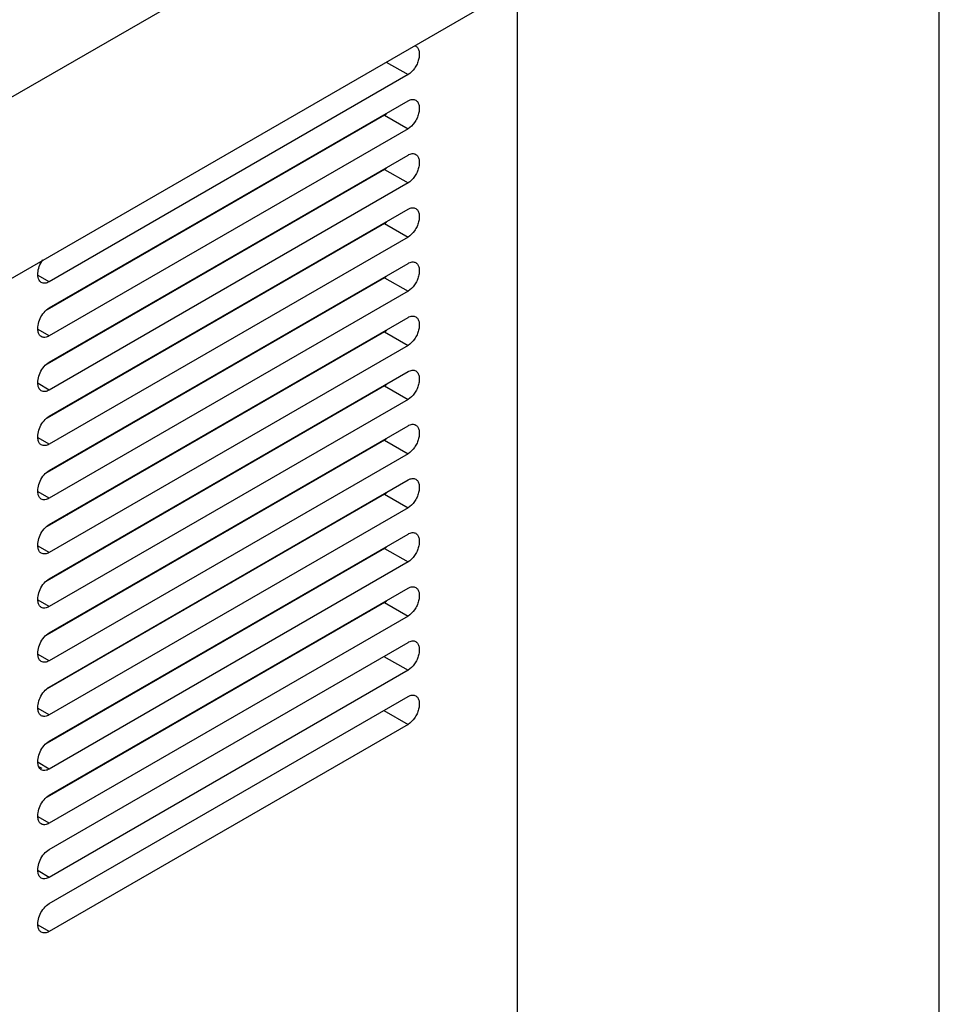
# Model space of a CAD drawing. Units: millimetres. Extents: x 61 to 338, y 43 to 514.
# Drawn here: x 199 to 338, y 222 to 371 of the extents above; entities that cross this region are included whole.
import ezdxf

# ---------------------------------------------------------------- set-up
doc = ezdxf.new("R2010")
doc.units = ezdxf.units.MM
doc.header["$LTSCALE"] = 36.229975
doc.layers.get('0').update_dxf_attribs({"linetype": 'CONTINUOUS'})

msp = doc.modelspace()

# ---------------------------------------------------------------- linework, layer by layer
at = {"color": 7, "linetype": 'Continuous'}
for p, q in [((337.79, 181.09), (337.79, 434.98)), ((185.26, 351.79), (278.63, 405.7)), ((186.41, 325.13), (279.8, 379.05)), ((274.15, 375.79), (274.15, 148.29)), ((254.42, 364.4), (257.71, 362.5)), ((257.71, 362.5), (203.61, 331.27)), ((203.61, 327.31), (257.71, 358.54)), ((254.17, 356.37), (203.33, 327.02)), ((254.17, 356.37), (257.71, 354.33)), ((257.71, 354.33), (203.61, 323.1)), ((203.61, 319.14), (257.71, 350.37)), ((254.17, 348.21), (203.33, 318.85)), ((254.17, 348.21), (257.71, 346.17)), ((257.71, 346.17), (203.61, 314.94)), ((203.61, 310.98), (257.71, 342.21)), ((254.17, 340.04), (203.33, 310.69)), ((254.17, 340.04), (257.71, 338)), ((257.71, 338), (203.61, 306.77)), ((203.61, 302.81), (257.71, 334.04)), ((203.61, 331.27), (201.94, 332.23)), ((254.17, 331.88), (203.33, 302.52)), ((254.17, 331.88), (257.71, 329.84)), ((257.71, 329.84), (203.61, 298.61)), ((203.61, 294.65), (257.71, 325.88)), ((203.61, 323.1), (201.94, 324.07)), ((254.17, 323.71), (203.33, 294.36)), ((254.17, 323.71), (257.71, 321.67)), ((257.71, 321.67), (203.61, 290.44)), ((203.61, 286.48), (257.71, 317.71)), ((203.61, 314.94), (201.94, 315.9)), ((254.17, 315.55), (203.33, 286.19)), ((254.17, 315.55), (257.71, 313.51)), ((257.71, 313.51), (203.61, 282.28)), ((203.61, 278.32), (257.71, 309.55)), ((203.61, 306.77), (201.94, 307.74)), ((254.17, 307.38), (203.33, 278.03)), ((254.17, 307.38), (257.71, 305.34)), ((209.35, 306.13), (209.46, 306.06)), ((257.71, 305.34), (203.61, 274.11)), ((206.88, 304.57), (206.77, 304.64)), ((204.57, 303.36), (204.67, 303.3)), ((216.42, 302.04), (216.53, 301.98)), ((203.61, 270.15), (257.71, 301.38)), ((213.95, 300.49), (213.85, 300.55)), ((203.61, 298.61), (201.94, 299.57)), ((254.17, 299.22), (203.33, 269.86)), ((211.64, 299.28), (211.75, 299.22)), ((254.17, 299.22), (257.71, 297.18)), ((257.71, 297.18), (203.61, 265.95)), ((209.78, 298.21), (209.89, 298.15)), ((223.5, 297.96), (223.6, 297.9)), ((206.29, 296.19), (206.4, 296.13)), ((221.03, 296.41), (220.92, 296.47)), ((204.57, 295.2), (204.67, 295.13)), ((216.85, 294.13), (216.96, 294.06)), ((218.71, 295.2), (218.82, 295.13)), ((203.61, 261.99), (257.71, 293.22)), ((230.57, 293.88), (230.67, 293.82)), ((203.61, 290.44), (201.94, 291.41)), ((254.17, 291.05), (203.33, 261.7)), ((211.64, 291.11), (211.75, 291.05)), ((213.37, 292.11), (213.47, 292.05)), ((225.78, 291.11), (225.89, 291.05)), ((228.1, 292.33), (227.99, 292.39)), ((254.17, 291.05), (257.71, 289.01)), ((209.66, 289.97), (209.77, 289.91)), ((223.93, 290.04), (224.03, 289.98)), ((237.64, 289.8), (237.75, 289.73)), ((257.71, 289.01), (203.61, 257.78)), ((206.34, 288.05), (206.45, 287.99)), ((235.17, 288.24), (235.06, 288.31)), ((218.71, 287.03), (218.82, 286.97)), ((220.44, 288.03), (220.55, 287.97)), ((232.85, 287.03), (232.96, 286.97)), ((216.73, 285.89), (216.84, 285.83)), ((231, 285.96), (231.1, 285.9)), ((244.71, 285.71), (244.82, 285.65)), ((203.61, 253.82), (257.71, 285.05)), ((213.41, 283.97), (213.52, 283.91)), ((227.51, 283.95), (227.62, 283.88)), ((242.24, 284.16), (242.13, 284.22)), ((203.61, 282.28), (201.94, 283.24)), ((254.17, 282.89), (203.33, 253.53)), ((225.78, 282.95), (225.89, 282.89)), ((239.92, 282.95), (240.03, 282.89)), ((254.17, 282.89), (257.71, 280.85)), ((257.71, 280.85), (203.61, 249.61)), ((223.8, 281.81), (223.91, 281.74)), ((238.07, 281.88), (238.18, 281.82)), ((251.78, 281.63), (251.89, 281.57)), ((220.48, 279.89), (220.59, 279.83)), ((234.58, 279.86), (234.69, 279.8)), ((249.31, 280.08), (249.2, 280.14)), ((230.87, 277.72), (230.98, 277.66)), ((232.85, 278.87), (232.96, 278.8)), ((246.99, 278.87), (247.1, 278.8)), ((203.61, 245.66), (257.71, 276.89)), ((203.61, 274.11), (201.94, 275.08)), ((227.55, 275.81), (227.66, 275.74)), ((254.06, 274.78), (257.71, 272.68)), ((257.71, 272.68), (203.61, 241.45)), ((203.61, 237.49), (257.71, 268.72)), ((203.61, 265.95), (201.94, 266.91)), ((254.06, 266.62), (257.71, 264.52)), ((257.71, 264.52), (203.61, 233.28)), ((203.61, 257.78), (201.94, 258.75)), ((202.56, 257.88), (202.19, 258.09)), ((203.61, 249.61), (201.94, 250.58)), ((203.61, 241.45), (201.94, 242.42)), ((203.61, 233.28), (201.94, 234.25))]:
    msp.add_line(p, q, dxfattribs=at)
for points, knots in [([(258.87, 366.81), (259, 366.74), (259.23, 366.5), (259.4, 366.01), (259.43, 365.41), (259.33, 364.76), (259.08, 364.08), (258.62, 363.26), (258.1, 362.72), (257.71, 362.5)], [0, 0, 0, 0, 0.087647, 0.187622, 0.304064, 0.43604, 0.579622, 0.72782, 1, 1, 1, 1]), ([(257.71, 358.54), (257.9, 358.65), (258.29, 358.81), (258.72, 358.74), (258.87, 358.65)], [0, 0, 0, 0, 0.550382, 1, 1, 1, 1]), ([(258.87, 358.65), (259, 358.57), (259.23, 358.33), (259.4, 357.84), (259.43, 357.25), (259.33, 356.59), (259.08, 355.92), (258.62, 355.09), (258.1, 354.56), (257.71, 354.33)], [0, 0, 0, 0, 0.087647, 0.187622, 0.304064, 0.43604, 0.579622, 0.72782, 1, 1, 1, 1]), ([(254.17, 356.37), (254.2, 356.39), (254.3, 356.45), (254.4, 356.52), (254.48, 356.58)], [0, 0, 0, 0, 0.242063, 1, 1, 1, 1]), ([(257.71, 350.37), (257.9, 350.48), (258.29, 350.64), (258.72, 350.57), (258.87, 350.48)], [0, 0, 0, 0, 0.550382, 1, 1, 1, 1]), ([(258.87, 350.48), (259, 350.41), (259.23, 350.17), (259.4, 349.68), (259.43, 349.08), (259.33, 348.43), (259.08, 347.75), (258.62, 346.93), (258.1, 346.39), (257.71, 346.17)], [0, 0, 0, 0, 0.087647, 0.187622, 0.304064, 0.43604, 0.579622, 0.72782, 1, 1, 1, 1]), ([(254.17, 348.21), (254.2, 348.22), (254.3, 348.29), (254.4, 348.36), (254.48, 348.42)], [0, 0, 0, 0, 0.242063, 1, 1, 1, 1]), ([(257.71, 342.21), (257.9, 342.32), (258.29, 342.48), (258.72, 342.41), (258.87, 342.32)], [0, 0, 0, 0, 0.550382, 1, 1, 1, 1]), ([(258.87, 342.32), (259, 342.24), (259.23, 342), (259.4, 341.51), (259.43, 340.92), (259.33, 340.26), (259.08, 339.59), (258.62, 338.76), (258.1, 338.23), (257.71, 338)], [0, 0, 0, 0, 0.087647, 0.187622, 0.304064, 0.43604, 0.579622, 0.72782, 1, 1, 1, 1]), ([(254.17, 340.04), (254.2, 340.06), (254.3, 340.12), (254.4, 340.19), (254.48, 340.25)], [0, 0, 0, 0, 0.242063, 1, 1, 1, 1]), ([(202.44, 331.15), (202.34, 331.21), (202.17, 331.37), (202, 331.7), (201.91, 332.1), (201.9, 332.74), (202.1, 333.6), (202.43, 334.24), (202.65, 334.55)], [0, 0, 0, 0, 0.089398, 0.186922, 0.296761, 0.419638, 0.697913, 1, 1, 1, 1]), ([(257.71, 334.04), (257.9, 334.15), (258.29, 334.31), (258.72, 334.24), (258.87, 334.15)], [0, 0, 0, 0, 0.550382, 1, 1, 1, 1]), ([(258.87, 334.15), (259, 334.08), (259.23, 333.84), (259.4, 333.35), (259.43, 332.75), (259.33, 332.1), (259.08, 331.42), (258.62, 330.6), (258.1, 330.06), (257.71, 329.84)], [0, 0, 0, 0, 0.087647, 0.187622, 0.304064, 0.43604, 0.579622, 0.72782, 1, 1, 1, 1]), ([(203.61, 331.27), (203.42, 331.15), (203.03, 330.99), (202.6, 331.06), (202.44, 331.15)], [0, 0, 0, 0, 0.550427, 1, 1, 1, 1]), ([(254.17, 331.88), (254.2, 331.89), (254.3, 331.96), (254.4, 332.03), (254.48, 332.09)], [0, 0, 0, 0, 0.242063, 1, 1, 1, 1]), ([(202.44, 322.99), (202.31, 323.06), (202.08, 323.3), (201.88, 323.9), (201.91, 324.75), (202.23, 325.74), (202.79, 326.65), (203.32, 327.14), (203.61, 327.31)], [0, 0, 0, 0, 0.087625, 0.187861, 0.368754, 0.579585, 0.800004, 1, 1, 1, 1]), ([(257.71, 325.88), (257.9, 325.99), (258.29, 326.15), (258.72, 326.08), (258.87, 325.99)], [0, 0, 0, 0, 0.550382, 1, 1, 1, 1]), ([(258.87, 325.99), (259, 325.91), (259.23, 325.67), (259.4, 325.18), (259.43, 324.59), (259.33, 323.93), (259.08, 323.26), (258.62, 322.43), (258.1, 321.9), (257.71, 321.67)], [0, 0, 0, 0, 0.087647, 0.187622, 0.304064, 0.43604, 0.579622, 0.72782, 1, 1, 1, 1]), ([(254.17, 323.71), (254.2, 323.73), (254.3, 323.79), (254.4, 323.86), (254.48, 323.92)], [0, 0, 0, 0, 0.242063, 1, 1, 1, 1]), ([(203.61, 323.1), (203.42, 322.99), (203.03, 322.83), (202.6, 322.9), (202.44, 322.99)], [0, 0, 0, 0, 0.550427, 1, 1, 1, 1]), ([(202.44, 314.82), (202.31, 314.9), (202.08, 315.14), (201.88, 315.74), (201.91, 316.58), (202.23, 317.57), (202.79, 318.48), (203.32, 318.97), (203.61, 319.14)], [0, 0, 0, 0, 0.087625, 0.187861, 0.368754, 0.579585, 0.800004, 1, 1, 1, 1]), ([(257.71, 317.71), (257.9, 317.82), (258.29, 317.98), (258.72, 317.91), (258.87, 317.82)], [0, 0, 0, 0, 0.550382, 1, 1, 1, 1]), ([(258.87, 317.82), (259, 317.75), (259.23, 317.51), (259.4, 317.02), (259.43, 316.42), (259.33, 315.77), (259.08, 315.09), (258.62, 314.27), (258.1, 313.73), (257.71, 313.51)], [0, 0, 0, 0, 0.087647, 0.187622, 0.304064, 0.43604, 0.579622, 0.72782, 1, 1, 1, 1]), ([(203.61, 314.94), (203.42, 314.82), (203.03, 314.66), (202.6, 314.73), (202.44, 314.82)], [0, 0, 0, 0, 0.550427, 1, 1, 1, 1]), ([(254.17, 315.55), (254.2, 315.56), (254.3, 315.63), (254.4, 315.7), (254.48, 315.76)], [0, 0, 0, 0, 0.242063, 1, 1, 1, 1]), ([(202.44, 306.66), (202.31, 306.73), (202.08, 306.97), (201.88, 307.57), (201.91, 308.42), (202.23, 309.41), (202.79, 310.32), (203.32, 310.81), (203.61, 310.98)], [0, 0, 0, 0, 0.087625, 0.187861, 0.368754, 0.579585, 0.800004, 1, 1, 1, 1]), ([(257.71, 309.55), (257.9, 309.66), (258.29, 309.82), (258.72, 309.75), (258.87, 309.66)], [0, 0, 0, 0, 0.550382, 1, 1, 1, 1]), ([(258.87, 309.66), (259, 309.58), (259.23, 309.34), (259.4, 308.85), (259.43, 308.26), (259.33, 307.6), (259.08, 306.93), (258.62, 306.1), (258.1, 305.57), (257.71, 305.34)], [0, 0, 0, 0, 0.087647, 0.187622, 0.304064, 0.43604, 0.579622, 0.72782, 1, 1, 1, 1]), ([(254.17, 307.38), (254.2, 307.4), (254.3, 307.46), (254.4, 307.53), (254.48, 307.59)], [0, 0, 0, 0, 0.242063, 1, 1, 1, 1]), ([(203.61, 306.77), (203.42, 306.66), (203.03, 306.5), (202.6, 306.57), (202.44, 306.66)], [0, 0, 0, 0, 0.550427, 1, 1, 1, 1]), ([(202.44, 298.49), (202.31, 298.57), (202.08, 298.81), (201.88, 299.41), (201.91, 300.25), (202.23, 301.24), (202.79, 302.15), (203.32, 302.64), (203.61, 302.81)], [0, 0, 0, 0, 0.087625, 0.187861, 0.368754, 0.579585, 0.800004, 1, 1, 1, 1]), ([(257.71, 301.38), (257.9, 301.49), (258.29, 301.65), (258.72, 301.58), (258.87, 301.49)], [0, 0, 0, 0, 0.550382, 1, 1, 1, 1]), ([(258.87, 301.49), (259, 301.42), (259.23, 301.18), (259.4, 300.69), (259.43, 300.09), (259.33, 299.44), (259.08, 298.76), (258.62, 297.94), (258.1, 297.4), (257.71, 297.18)], [0, 0, 0, 0, 0.087647, 0.187622, 0.304064, 0.43604, 0.579622, 0.72782, 1, 1, 1, 1]), ([(203.61, 298.61), (203.42, 298.49), (203.03, 298.33), (202.6, 298.4), (202.44, 298.49)], [0, 0, 0, 0, 0.550427, 1, 1, 1, 1]), ([(254.17, 299.22), (254.2, 299.23), (254.3, 299.3), (254.4, 299.37), (254.48, 299.43)], [0, 0, 0, 0, 0.242063, 1, 1, 1, 1]), ([(202.44, 290.33), (202.31, 290.4), (202.08, 290.64), (201.88, 291.24), (201.91, 292.09), (202.23, 293.08), (202.79, 293.99), (203.32, 294.48), (203.61, 294.65)], [0, 0, 0, 0, 0.087625, 0.187861, 0.368754, 0.579585, 0.800004, 1, 1, 1, 1]), ([(257.71, 293.22), (257.9, 293.33), (258.29, 293.49), (258.72, 293.42), (258.87, 293.33)], [0, 0, 0, 0, 0.550382, 1, 1, 1, 1]), ([(258.87, 293.33), (259, 293.25), (259.23, 293.01), (259.4, 292.52), (259.43, 291.93), (259.33, 291.27), (259.08, 290.6), (258.62, 289.77), (258.1, 289.24), (257.71, 289.01)], [0, 0, 0, 0, 0.087647, 0.187622, 0.304064, 0.43604, 0.579622, 0.72782, 1, 1, 1, 1]), ([(254.17, 291.05), (254.2, 291.07), (254.3, 291.13), (254.4, 291.2), (254.48, 291.26)], [0, 0, 0, 0, 0.242063, 1, 1, 1, 1]), ([(203.61, 290.44), (203.42, 290.33), (203.03, 290.17), (202.6, 290.24), (202.44, 290.33)], [0, 0, 0, 0, 0.550427, 1, 1, 1, 1]), ([(202.44, 282.16), (202.31, 282.24), (202.08, 282.48), (201.88, 283.08), (201.91, 283.92), (202.23, 284.91), (202.79, 285.82), (203.32, 286.31), (203.61, 286.48)], [0, 0, 0, 0, 0.087625, 0.187861, 0.368754, 0.579585, 0.800004, 1, 1, 1, 1]), ([(257.71, 285.05), (257.9, 285.16), (258.29, 285.32), (258.72, 285.25), (258.87, 285.16)], [0, 0, 0, 0, 0.550382, 1, 1, 1, 1]), ([(258.87, 285.16), (259, 285.09), (259.23, 284.85), (259.4, 284.36), (259.43, 283.76), (259.33, 283.11), (259.08, 282.43), (258.62, 281.61), (258.1, 281.07), (257.71, 280.85)], [0, 0, 0, 0, 0.087647, 0.187622, 0.304064, 0.43604, 0.579622, 0.72782, 1, 1, 1, 1]), ([(203.61, 282.28), (203.42, 282.16), (203.03, 282), (202.6, 282.07), (202.44, 282.16)], [0, 0, 0, 0, 0.550427, 1, 1, 1, 1]), ([(254.17, 282.89), (254.2, 282.9), (254.3, 282.97), (254.4, 283.04), (254.48, 283.1)], [0, 0, 0, 0, 0.242063, 1, 1, 1, 1]), ([(202.44, 274), (202.31, 274.07), (202.08, 274.31), (201.88, 274.91), (201.91, 275.76), (202.23, 276.75), (202.79, 277.66), (203.32, 278.15), (203.61, 278.32)], [0, 0, 0, 0, 0.087625, 0.187861, 0.368754, 0.579585, 0.800004, 1, 1, 1, 1]), ([(257.71, 276.89), (257.9, 277), (258.29, 277.16), (258.72, 277.09), (258.87, 277)], [0, 0, 0, 0, 0.550382, 1, 1, 1, 1]), ([(258.87, 277), (259, 276.92), (259.23, 276.68), (259.4, 276.19), (259.43, 275.6), (259.33, 274.94), (259.08, 274.27), (258.62, 273.44), (258.1, 272.91), (257.71, 272.68)], [0, 0, 0, 0, 0.087647, 0.187622, 0.304064, 0.43604, 0.579622, 0.72782, 1, 1, 1, 1]), ([(203.61, 274.11), (203.42, 274), (203.03, 273.84), (202.6, 273.91), (202.44, 274)], [0, 0, 0, 0, 0.550427, 1, 1, 1, 1]), ([(202.44, 265.83), (202.31, 265.91), (202.08, 266.15), (201.88, 266.75), (201.91, 267.59), (202.23, 268.58), (202.79, 269.49), (203.32, 269.98), (203.61, 270.15)], [0, 0, 0, 0, 0.087625, 0.187861, 0.368754, 0.579585, 0.800004, 1, 1, 1, 1]), ([(257.71, 268.72), (257.9, 268.83), (258.29, 268.99), (258.72, 268.92), (258.87, 268.83)], [0, 0, 0, 0, 0.550382, 1, 1, 1, 1]), ([(258.87, 268.83), (259, 268.76), (259.23, 268.52), (259.4, 268.03), (259.43, 267.43), (259.33, 266.78), (259.08, 266.1), (258.62, 265.28), (258.1, 264.74), (257.71, 264.52)], [0, 0, 0, 0, 0.087647, 0.187622, 0.304064, 0.43604, 0.579622, 0.72782, 1, 1, 1, 1]), ([(203.61, 265.95), (203.42, 265.83), (203.03, 265.67), (202.6, 265.74), (202.44, 265.83)], [0, 0, 0, 0, 0.550427, 1, 1, 1, 1]), ([(202.44, 257.67), (202.31, 257.74), (202.08, 257.98), (201.88, 258.58), (201.91, 259.43), (202.23, 260.42), (202.79, 261.33), (203.32, 261.82), (203.61, 261.99)], [0, 0, 0, 0, 0.087625, 0.187861, 0.368754, 0.579585, 0.800004, 1, 1, 1, 1]), ([(203.61, 257.78), (203.42, 257.67), (203.03, 257.51), (202.6, 257.58), (202.44, 257.67)], [0, 0, 0, 0, 0.550427, 1, 1, 1, 1]), ([(202.44, 249.5), (202.31, 249.58), (202.08, 249.82), (201.88, 250.42), (201.91, 251.26), (202.23, 252.25), (202.79, 253.16), (203.32, 253.65), (203.61, 253.82)], [0, 0, 0, 0, 0.087625, 0.187861, 0.368754, 0.579585, 0.800004, 1, 1, 1, 1]), ([(203.61, 249.61), (203.42, 249.5), (203.03, 249.34), (202.6, 249.41), (202.44, 249.5)], [0, 0, 0, 0, 0.550427, 1, 1, 1, 1]), ([(202.44, 241.34), (202.31, 241.41), (202.08, 241.65), (201.88, 242.25), (201.91, 243.1), (202.23, 244.09), (202.79, 245), (203.32, 245.49), (203.61, 245.66)], [0, 0, 0, 0, 0.087625, 0.187861, 0.368754, 0.579585, 0.800004, 1, 1, 1, 1]), ([(203.61, 241.45), (203.42, 241.34), (203.03, 241.18), (202.6, 241.25), (202.44, 241.34)], [0, 0, 0, 0, 0.550427, 1, 1, 1, 1]), ([(202.44, 233.17), (202.31, 233.25), (202.08, 233.49), (201.88, 234.09), (201.91, 234.93), (202.23, 235.92), (202.79, 236.83), (203.32, 237.32), (203.61, 237.49)], [0, 0, 0, 0, 0.087625, 0.187861, 0.368754, 0.579585, 0.800004, 1, 1, 1, 1]), ([(203.61, 233.28), (203.42, 233.17), (203.03, 233.01), (202.6, 233.08), (202.44, 233.17)], [0, 0, 0, 0, 0.550427, 1, 1, 1, 1])]:
    msp.add_open_spline(points, degree=3, knots=knots, dxfattribs=at)
msp.add_open_spline([(258.67, 366.89), (258.74, 366.88), (258.81, 366.85), (258.87, 366.81)], degree=3, dxfattribs=at)

doc.saveas('drawing.dxf')
